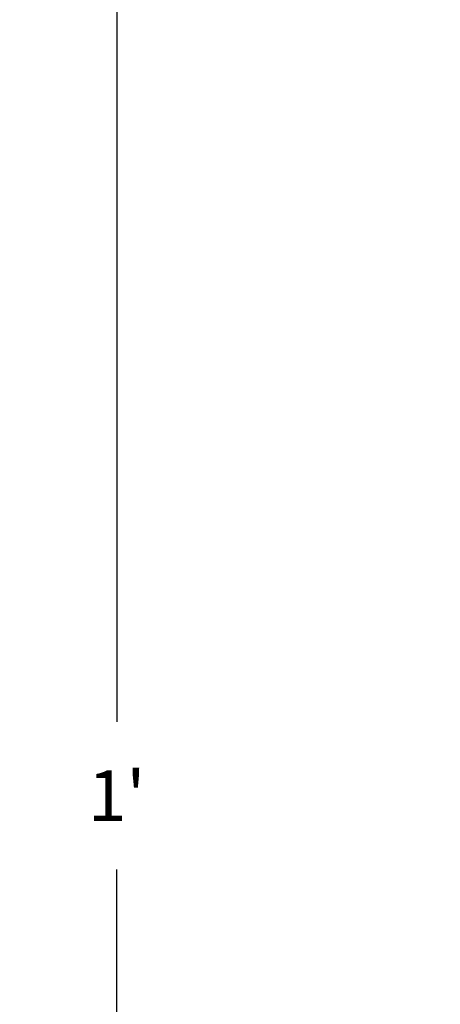
# Model space of a CAD drawing. Units: inches. Extents: x 0.1 to 30.9, y 0.1 to 37.2.
# Drawn here: x 14.1 to 15.7, y 7.4 to 11.1 of the extents above; entities that cross this region are included whole.
import ezdxf

# ---------------------------------------------------------------- set-up
doc = ezdxf.new("R2010")
doc.units = ezdxf.units.IN
doc.header["$MEASUREMENT"] = 0
doc.layers.add('Arcadia-Dim', color=4, linetype='Continuous')
doc.styles.get("Standard").update_dxf_attribs({"font": 'ARIALN.TTF'})
doc.dimstyles.get("Standard").update_dxf_attribs({"dimtxt": 0.09375, "dimasz": 0.09375, "dimexe": 0.18, "dimexo": 0.0625, "dimgap": 0.09, "dimtad": 0, "dimtih": 1, "dimtoh": 1, "dimdec": 4, "dimzin": 0, "dimdsep": 46, "dimlunit": 4, "dimtxsty": 'Standard', "dimcen": 0.09, "dimadec": 0, "dimazin": 0, "dimtfac": 1, "dimtdec": 4, "dimtofl": 0, "dimtmove": 0, "dimatfit": 3, "dimfxl": 1, "dimtolj": 1, "dimtzin": 0, "dimarcsym": 0})

# ---------------------------------------------------------------- blocks, each defined once
blk = doc.blocks.new('*D51')
at = {"layer": 'Arcadia-Dim', "color": 0, "lineweight": -2, "transparency": 16777216}
for p, q in [((15.4955, 14.2039), (14.1235, 14.2039)), ((14.4835, 14.0164), (14.4835, 8.4787)), ((14.4835, 2.3927), (14.4835, 7.9304)), ((15.5581, 2.2052), (14.1235, 2.2052))]:
    blk.add_line(p, q, dxfattribs=at)
at = {"layer": 'Arcadia-Dim', "color": 0, "transparency": 16777216}
for points in [[(14.4522, 14.0164), (14.5147, 14.0164), (14.4835, 14.2039)], [(14.4522, 2.3927), (14.5147, 2.3927), (14.4835, 2.2052)]]:
    blk.add_solid(points, dxfattribs=at)
at = {"layer": 'Defpoints', "color": 0, "transparency": 16777216}
for p in [(15.6205, 14.2039), (14.4835, 2.2052), (15.6831, 2.2052)]:
    blk.add_point(p, dxfattribs=at)
at = {"layer": 'Arcadia-Dim', "color": 0, "lineweight": -3, "transparency": 16777216, "insert": (14.4835, 8.2045), "char_height": 0.1875, "attachment_point": 5}
blk.add_mtext("\\A1;1'", dxfattribs=at)

msp = doc.modelspace()

# ---------------------------------------------------------------- dimensions: what is measured, and where the dimension line sits
at = {"layer": 'Arcadia-Dim', "lineweight": -3}
dim = msp.add_linear_dim(base=(14.48347, 2.20516), p1=(15.62048, 14.20392), p2=(15.68312, 2.20516), angle=90, dimstyle='Standard', override={"dimscale": 2}, dxfattribs=at)
dim.commit()
dim.dimension.update_dxf_attribs({"geometry": '*D51', "text_midpoint": (14.48347, 8.20454)})

doc.saveas('drawing.dxf')
